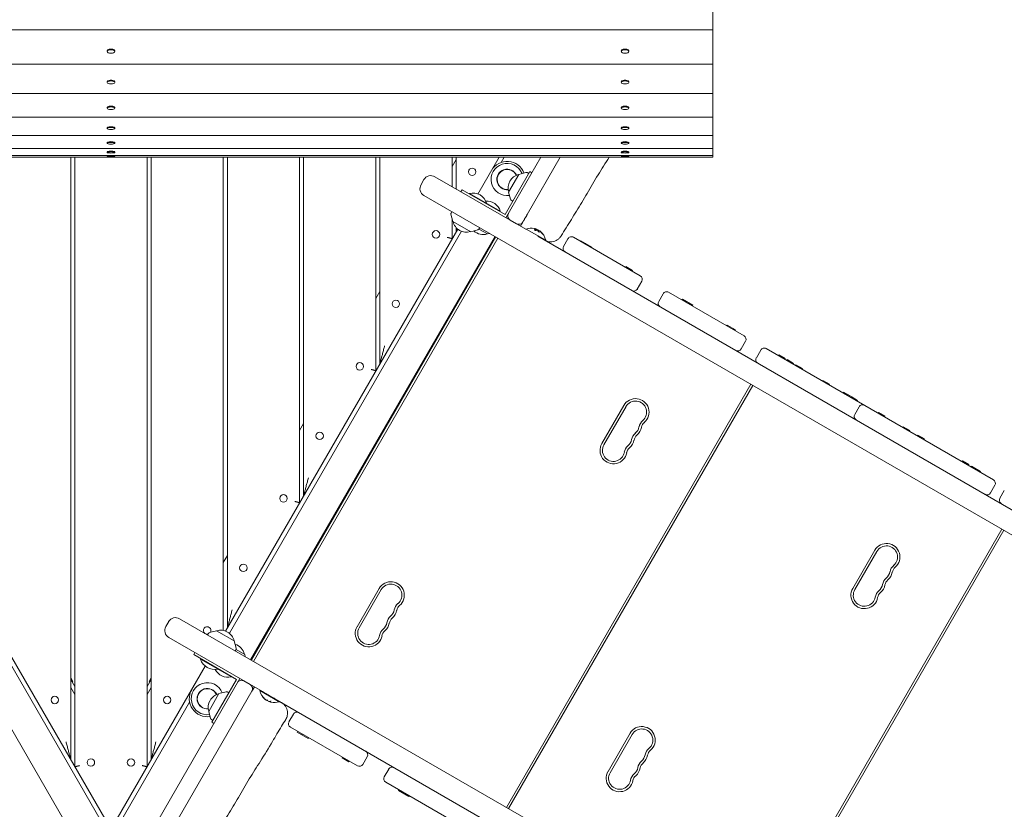
# Model space of a CAD drawing. Units: millimetres. Extents: x -4926 to 4892, y -7010 to 7993.
# Drawn here: x 780 to 2007, y -114 to 870 of the extents above; entities that cross this region are included whole.
import ezdxf

# ---------------------------------------------------------------- set-up
doc = ezdxf.new("R2010")
doc.units = ezdxf.units.MM
doc.header["$LTSCALE"] = 20
doc.linetypes.add('HIDDEN', pattern=[9.525, 6.35, -3.175])
doc.layers.add('2d', color=230, linetype='Continuous')
doc.layers.add('EN-Free_Space_Hatch', color=10, linetype='HIDDEN')

msp = doc.modelspace()

# ---------------------------------------------------------------- hatches: boundary and pattern name
at = {"layer": 'EN-Free_Space_Hatch'}
h = msp.add_hatch(dxfattribs=at)
h.set_pattern_fill('ANSI31', color=256, scale=100)
h.set_pattern_definition([(340.291, (-828.37, 4166.2), (107.075, 298.9), [])])
edge = h.paths.add_edge_path()
edge.add_line((-727.7, -2665.7), (-727.7, -5009.7))
edge.add_arc((-1727.7, -5009.7), 1000, -180, 0, ccw=False)
edge.add_line((-2727.7, -5009.7), (-2727.7, -2665.7))
edge.add_arc((-1727.7, -2665.7), 1000, 170.7288, 180, ccw=False)
edge.add_arc((-2830.5, -2018.2), 500, 180, 283.3979, ccw=False)
edge.add_arc((-2830.5, -2018.2), 500, 15.7638, 180, ccw=False)
edge.add_arc((-1727.7, -2665.7), 1000, 0, 128.4329, ccw=False)
edge = h.paths.add_edge_path()
edge.add_arc((75.8, 5992.6), 1000, 0, 180)
edge.add_line((-924.2, 5992.6), (-924.2, 4593.4))
edge.add_arc((75.8, 4593.4), 1000, 180, 205.2909)
edge.add_line((-828.4, 4166.2), (-202, 2840.5))
edge.add_arc((-1106.1, 2413.3), 1000, 0, 25.2909, ccw=False)
edge.add_line((-106.1, 2413.3), (-106.1, 2256.6))
edge.add_arc((893.9, 2256.6), 1000, 180, 360)
edge.add_line((1893.9, 2256.6), (1893.9, 2862))
edge.add_arc((893.9, 2862), 1000, 0, 25.2909)
edge.add_line((1798, 3289.2), (1171.6, 4614.9))
edge.add_arc((2075.8, 5042.1), 1000, 180, 205.2909, ccw=False)
edge.add_line((1075.8, 5042.1), (1075.8, 5992.6))

# ---------------------------------------------------------------- linework, layer by layer
at = {"layer": '2d', "lineweight": 0}
for p, q in [((1644.1, 698.8), (1644.1, 2482.4)), ((1644.1, 857.6), (144.1, 857.6)), ((889.5, 830.6), (889.5, 831.5)), ((889.7, 832.2), (889.7, 832.1)), ((898.6, 832.2), (898.6, 832.1)), ((898.8, 830.6), (898.8, 831.5)), ((1530, 830.6), (1530, 831.5)), ((1530.2, 832.2), (1530.2, 832.1)), ((1539.1, 832.2), (1539.1, 832.1)), ((1539.3, 830.6), (1539.3, 831.5)), ((1644.1, 814.8), (144.1, 814.8)), ((889.5, 792), (889.5, 792.9)), ((889.7, 793.4), (889.6, 793.3)), ((898.6, 793.4), (898.7, 793.3)), ((898.8, 792), (898.8, 792.9)), ((1530, 792), (1530, 792.9)), ((1530.2, 793.4), (1530.1, 793.3)), ((1539.1, 793.4), (1539.2, 793.3)), ((1539.3, 792), (1539.3, 792.9)), ((1644.1, 778.4), (144.1, 778.4)), ((889.5, 759.9), (889.5, 760.9)), ((889.6, 761.3), (889.6, 761.2)), ((898.7, 761.3), (898.7, 761.2)), ((898.8, 759.9), (898.8, 760.9)), ((1530, 759.9), (1530, 760.9)), ((1530.1, 761.3), (1530.1, 761.2)), ((1539.2, 761.3), (1539.2, 761.2)), ((1539.3, 759.9), (1539.3, 760.9)), ((1644.1, 748.8), (144.1, 748.8)), ((1644.1, 725.9), (144.1, 725.9)), ((889.5, 734.7), (889.5, 735.6)), ((889.6, 735.9), (889.6, 735.8)), ((898.7, 735.9), (898.7, 735.8)), ((898.8, 734.7), (898.8, 735.6)), ((1530, 734.7), (1530, 735.6)), ((1530.1, 735.9), (1530.1, 735.8)), ((1539.2, 735.9), (1539.2, 735.8)), ((1539.3, 734.7), (1539.3, 735.6)), ((889.6, 717.4), (889.5, 717.3)), ((889.5, 716.2), (889.5, 717.2)), ((898.7, 717.4), (898.8, 717.3)), ((898.8, 716.2), (898.8, 717.2)), ((1530.1, 717.4), (1530, 717.3)), ((1530, 716.2), (1530, 717.2)), ((1539.2, 717.4), (1539.3, 717.3)), ((1539.3, 716.2), (1539.3, 717.2)), ((1644.1, 709.9), (144.1, 709.9)), ((1644.1, 700.9), (144.1, 700.9)), ((889.6, 705.9), (889.5, 705.8)), ((889.5, 704.8), (889.5, 705.7)), ((889.5, 700.3), (889.5, 700.9)), ((898.7, 705.9), (898.8, 705.8)), ((898.8, 704.8), (898.8, 705.7)), ((898.8, 700.3), (898.8, 700.9)), ((1530.1, 705.9), (1530, 705.8)), ((1530, 704.8), (1530, 705.7)), ((1530, 700.3), (1530, 700.9)), ((1539.2, 705.9), (1539.3, 705.8)), ((1539.3, 704.8), (1539.3, 705.7)), ((1539.3, 700.3), (1539.3, 700.9)), ((1644.1, 698.8), (144.1, 698.8)), ((358.6, 698.8), (843.3, -140.7)), ((404.2, 698.8), (881.9, -128.5)), ((886.3, -125.2), (410.6, 698.8)), ((844.1, -52.1), (844.1, 698.8)), ((849.1, -60.8), (849.1, 698.8)), ((939.1, -60.8), (939.1, 698.8)), ((944.1, -52.1), (944.1, 698.8)), ((1034.1, 109.1), (1034.1, 698.8)), ((1039.1, 112.4), (1039.1, 698.8)), ((1129.1, 268.3), (1129.1, 698.8)), ((1134.1, 277), (1134.1, 698.8)), ((1224.1, 432.8), (1224.1, 698.8)), ((1229.1, 441.5), (1229.1, 698.8)), ((1319.1, 662.1), (1319.1, 698.8)), ((1319.1, 687.4), (1324.1, 696)), ((1324.1, 659.2), (1324.1, 698.8)), ((1351.3, 653), (1377.7, 698.8)), ((1380.3, 692.3), (1384, 698.8)), ((1386.1, 623.4), (1429.7, 698.8)), ((1412.7, 627.5), (1453.9, 698.8)), ((1385.1, 627.5), (1415.9, 680.9)), ((1389.5, 655.3), (1402.3, 677.5)), ((1402.3, 677.5), (1411.2, 679.9)), ((1412.7, 679.7), (1414.6, 678.7)), ((1418.5, 679.4), (1415.9, 680.9)), ((1284, 670.9), (1280.5, 664.8)), ((1411.2, 609), (1297.6, 674.5)), ((1284.1, 651.2), (2943.6, -307)), ((1330.2, 655.7), (1331.7, 658.3)), ((1331.7, 658.3), (1385.1, 627.5)), ((1340.8, 653.7), (1340.5, 653.2)), ((1379.1, 631.5), (1340.8, 653.7)), ((1389.5, 655.3), (1391.9, 646.4)), ((1362.1, 641.4), (1361.8, 640.9)), ((1392.8, 645.3), (1394.6, 644.1)), ((1320.1, 618.8), (1317.7, 627.7)), ((1317.9, 629.2), (1318.8, 631.1)), ((1379.1, 631.5), (1378.8, 631.1)), ((1319.1, 597.4), (1319.1, 622.4)), ((1342.3, 606), (1320.1, 618.8)), ((1399.2, 616), (1391.4, 620.5)), ((1036.8, 108.3), (1326.1, 609.4)), ((1041.6, 105.6), (1330.8, 606.6)), ((1324.1, 606), (1324.1, 611.2)), ((1342.3, 606), (1351.2, 608.4)), ((1352.3, 609.3), (1353.5, 611.1)), ((1363.2, 603.2), (1352.4, 609.4)), ((1363.2, 603.2), (1366, 603.9)), ((1411.3, 608.9), (1411.5, 609.4)), ((1435.8, 595.4), (1411.5, 609.4)), ((1068.1, 72.6), (1372.6, 600)), ((1069, 72.1), (1373.5, 599.5)), ((1071.6, 70.6), (1376.1, 598)), ((1426, 600.4), (2971.8, -292.1)), ((1435.5, 594.9), (1435.5, 595)), ((1457.9, 587.8), (1463.4, 597.3)), ((1553.6, 551), (1470.3, 599.1)), ((1479.7, 594.8), (1479.2, 593.9)), ((1479.7, 594.8), (1493.4, 586.9)), ((1485.3, 591.6), (1484.8, 590.7)), ((1493.4, 586.9), (1492.9, 586.1)), ((1358.7, 576), (1359.6, 575.5)), ((1535.5, 562.6), (1535, 561.7)), ((1535.5, 562.6), (1544, 557.7)), ((1543.6, 558), (1543.1, 557.1)), ((1543.7, 557.9), (1543.2, 557)), ((1544, 557.7), (1543.5, 556.8)), ((1555.4, 544.2), (1549.9, 534.6)), ((1224.1, 522.8), (1229.1, 531.5)), ((1582.1, 528.8), (1576.6, 519.2)), ((1682.9, 476.3), (1588.9, 530.6)), ((1606, 521.9), (1605.5, 521)), ((1606, 521.9), (1618.9, 514.5)), ((1614.1, 517.3), (1613.6, 516.4)), ((1618.6, 514.6), (1618.1, 513.8)), ((1618.9, 514.5), (1618.4, 513.6)), ((1661.7, 489.7), (1661.2, 488.8)), ((1661.7, 489.7), (1672.1, 483.7)), ((1669.8, 485.1), (1669.3, 484.2)), ((1671.8, 483.9), (1671.3, 483)), ((1672.1, 483.7), (1671.6, 482.8)), ((1679.3, 460), (1684.8, 469.5)), ((1682.9, 476.3), (1682.9, 476.3)), ((1703.7, 458.6), (1698.2, 449)), ((1993.6, 297), (1710.5, 460.4)), ((1726.1, 452.6), (1725.6, 451.7)), ((1726.1, 452.6), (1734.2, 447.9)), ((1734.2, 447.9), (1733.7, 447)), ((1736.5, 446.6), (1736, 445.7)), ((1736.5, 446.6), (1744.5, 441.9)), ((1744.5, 441.9), (1744, 441)), ((1747.5, 440.2), (1747, 439.4)), ((1747.5, 440.2), (1755.5, 435.6)), ((1755.5, 435.6), (1755, 434.7)), ((1781.2, 420.8), (1780.7, 419.9)), ((1781.2, 420.8), (1789.2, 416.1)), ((1386.8, -111.4), (1691.3, 416)), ((1389.4, -112.9), (1693.9, 414.5)), ((1789.2, 416.1), (1788.7, 415.2)), ((1806.9, 405.9), (1806.4, 405)), ((1806.9, 405.9), (1815, 401.3)), ((1815, 401.3), (1814.5, 400.4)), ((1816.3, 400.5), (1815.8, 399.6)), ((1816.3, 400.5), (1824.4, 395.8)), ((1824.4, 395.8), (1823.9, 394.9)), ((1533.2, 389.6), (1505.7, 342)), ((1535.8, 388.1), (1508.3, 340.5)), ((1826.3, 387.8), (1820.8, 378.3)), ((1850.2, 380.9), (1849.7, 380.1)), ((1850.2, 380.9), (1858.2, 376.3)), ((1858.2, 376.3), (1857.7, 375.4)), ((1129.1, 358.3), (1134.1, 367)), ((1881.3, 363), (1880.8, 362.1)), ((1881.3, 363), (1889.3, 358.3)), ((1889.3, 358.3), (1888.8, 357.5)), ((1899.4, 352.5), (1898.9, 351.6)), ((1899.4, 352.5), (1907.5, 347.8)), ((1907.5, 347.8), (1907, 347)), ((1954.9, 320.5), (1954.4, 319.6)), ((1954.9, 320.5), (1962.9, 315.8)), ((1962.9, 315.8), (1962.4, 315)), ((1966.4, 313.8), (1965.9, 313)), ((1966.4, 313.8), (1977.5, 307.4)), ((1969.4, 312.1), (1968.9, 311.2)), ((1977.5, 307.4), (1977, 306.6)), ((1989.9, 280.6), (1995.4, 290.1)), ((2007.1, 283.4), (2001.6, 273.9)), ((1699.5, -291.9), (2004, 235.5)), ((1702.1, -293.4), (2006.6, 234)), ((1845.8, 209.1), (1818.3, 161.5)), ((1034.1, 193.7), (1039.1, 202.4)), ((1848.4, 207.6), (1820.9, 160)), ((1228.3, 161.5), (1200.8, 113.8)), ((1230.9, 160), (1203.4, 112.3)), ((2639.1, -834.4), (979.6, 123.8)), ((966, 120.1), (962.5, 114)), ((966.1, 100.4), (1083, 32.9)), ((1015.5, 105.5), (1014.3, 103.7)), ((1025.6, 108.8), (1016.7, 106.4)), ((1025.6, 108.8), (1047.8, 96)), ((1047.8, 96), (1050.1, 87.1)), ((1082.2, 94.9), (1081.3, 95.4)), ((998.7, 81.6), (997.2, 79)), ((1050.6, 48.2), (997.2, 79)), ((1005.8, 73.4), (1006, 73.9)), ((1050, 85.6), (1049, 83.7)), ((1049.9, 85.5), (1060.7, 79.2)), ((1060.7, 79.2), (1061.5, 76.5)), ((902, -125.2), (1011.6, 64.7)), ((1005.8, 73.4), (1044.1, 51.3)), ((1027.1, 61.1), (1027.3, 61.6)), ((844.1, 49.9), (846.7, 45.5)), ((941.6, 45.5), (944.1, 49.9)), ((946.1, -138.7), (1054.6, 49.3)), ((1044.1, 51.3), (1044.3, 51.7)), ((844.1, 47.9), (849.1, 39.2)), ((844.1, 37.9), (849.1, 29.2)), ((846.7, 45.5), (845.8, 45)), ((944.1, 47.9), (939.1, 39.2)), ((939.1, 29.2), (944.1, 37.9)), ((941.6, 45.5), (942.5, 45)), ((1019.7, -5.2), (1050.6, 48.2)), ((1059.8, 46.2), (1067.6, 41.7)), ((973.4, -133.4), (1069.8, 33.5)), ((1015.9, 8.2), (1028.7, 30.4)), ((1028.7, 30.4), (1037.6, 32.7)), ((1039.1, 32.6), (1041, 31.6)), ((1079.8, 34.8), (1079.5, 34.3)), ((1079.5, 34.3), (1103.8, 20.3)), ((906.4, -128.5), (992.1, 19.9)), ((2640.3, -866.2), (1098.2, 24.1)), ((1104, 20.8), (1103.8, 20.3)), ((1015.9, 8.2), (1018.3, -0.7)), ((1115.9, -4.6), (1121.4, 4.9)), ((1019.2, -1.9), (1021, -3)), ((1022.3, -6.7), (1019.7, -5.2)), ((1117.8, -11.4), (1201.1, -59.6)), ((1126.2, -17.5), (1126.7, -16.6)), ((1139.9, -25.4), (1126.2, -17.5)), ((1131.8, -20.7), (1132.3, -19.8)), ((1139.9, -25.4), (1140.4, -24.5)), ((1540.9, -19), (1513.4, -66.7)), ((1543.5, -20.5), (1516, -68.2)), ((1182, -49.7), (1182.5, -48.8)), ((1213.4, -48.2), (1207.9, -57.7)), ((1190.5, -54.6), (1182, -49.7)), ((1190.1, -54.3), (1190.6, -53.5)), ((1190.2, -54.4), (1190.7, -53.5)), ((1190.5, -54.6), (1191, -53.7)), ((1240.1, -63.6), (1234.6, -73.1)), ((1236.4, -79.9), (1330.4, -134.2)), ((1252.5, -90.4), (1253, -89.5)), ((1265.4, -97.8), (1252.5, -90.4)), ((1260.6, -95), (1261.1, -94.2)), ((1265.1, -97.6), (1265.6, -96.8)), ((1265.4, -97.8), (1265.9, -97))]:
    msp.add_line(p, q, dxfattribs=at)
for centre in [(1344.1, 680.7), (1299.1, 602.7), (1249.1, 516.1), (1204.1, 438.2), (1154.1, 351.6), (1109.1, 273.7), (1059.1, 187.1), (824.1, 22.5), (964.1, 22.5), (869.1, -55.4), (919.1, -55.4)]:
    msp.add_circle(centre, 4.65, dxfattribs=at)
for centre, radius, start, end in [((1387.7, 671.1), 20, 21.9293, 278.5406), ((1387.7, 671.1), 22.5, 21.1579, 150), ((1292.6, 665.9), 10, 60, 150), ((1387.7, 671.1), 12.8, 24.256, 276.3721), ((1387.7, 671.1), 12.5, 24.2783, 276.3497), ((1405.9, 660.6), 17, 102.6679, 197.3321), ((1411.8, 677.9), 2, 63, 104.988), ((1289.1, 659.8), 10, 150, 240), ((1344.9, 636.2), 18, 16.7985, 103.2015), ((1361.9, 626.3), 18, 16.7985, 93.0071), ((1393.9, 646.9), 2, 195.012, 237), ((1319.6, 628.3), 2, 153, 194.988), ((1394.4, 625.7), 6, 150, 240), ((1336.9, 622.4), 17, 192.6679, 287.3321), ((1402.2, 621.2), 6, 240, 330), ((1357.9, 619.5), 17, 226.9021, 287.3321), ((1350.6, 610.4), 2, 285.012, 327), ((1417.7, 592.1), 18.3, 77.7215, 109.8095), ((1417.6, 591.9), 18.3, 53.0489, 66.4659), ((1417.7, 592.1), 18.3, 10.1905, 52.3166), ((1467.8, 594.8), 5, 60, 150), ((1357.4, 576.7), 2.55, 330, 22.5663), ((1462.3, 585.3), 5, 150, 240), ((1551.1, 546.7), 5, 330, 60), ((1545.6, 537.1), 5, 240, 330), ((1586.4, 526.3), 5, 60, 150), ((1580.9, 516.7), 5, 150, 240), ((1680.4, 472), 5, 330, 60), ((1674.9, 462.5), 5, 240, 330), ((1708, 456.1), 5, 60, 150), ((1702.5, 446.5), 5, 150, 240), ((1547.7, 381.2), 16.8, 310.5288, 150), ((1547.7, 381.2), 13.8, 310.5288, 150), ((1830.6, 385.3), 5, 60, 150), ((1565.6, 360.3), 13.7, 130.5288, 169.4712), ((1565.6, 360.3), 10.7, 130.5288, 169.4712), ((1825.1, 375.8), 5, 150, 240), ((1538.5, 365.3), 13.7, 310.5288, 349.4712), ((1538.5, 365.3), 16.7, 310.5288, 349.4712), ((1529.3, 349.5), 13.7, 310.5288, 349.4712), ((1529.3, 349.5), 16.7, 310.5288, 349.4712), ((1556.4, 344.4), 13.8, 130.5288, 169.4712), ((1556.4, 344.4), 10.7, 130.5288, 169.4712), ((1520.2, 333.6), 16.8, 150, 349.4712), ((1520.2, 333.6), 13.8, 150, 349.4712), ((1547.2, 328.6), 13.8, 130.5288, 169.4712), ((1547.2, 328.6), 10.8, 130.5288, 169.4712), ((1991.1, 292.6), 5, 330, 60), ((1985.6, 283.1), 5, 240, 330), ((2006, 271.4), 5, 150, 240), ((1860.3, 200.7), 16.8, 310.5288, 150), ((1860.3, 200.7), 13.8, 310.5288, 150), ((1878.2, 179.8), 13.7, 130.5288, 169.4712), ((1878.2, 179.8), 10.7, 130.5288, 169.4712), ((1869, 163.9), 13.8, 130.5288, 169.4712), ((1869, 163.9), 10.7, 130.5288, 169.4712), ((1851.1, 184.8), 13.7, 310.5288, 349.4712), ((1851.1, 184.8), 16.7, 310.5288, 349.4712), ((1242.8, 153.1), 16.8, 310.5288, 150), ((1242.8, 153.1), 13.8, 310.5288, 150), ((1832.8, 153.1), 16.8, 150, 349.4712), ((1832.8, 153.1), 13.8, 150, 349.4712), ((1842, 169), 13.7, 310.5288, 349.4712), ((1842, 169), 16.7, 310.5288, 349.4712), ((1859.9, 148.1), 13.8, 130.5288, 169.4712), ((1859.9, 148.1), 10.8, 130.5288, 169.4712), ((1260.6, 132.2), 13.7, 130.5288, 169.4712), ((1260.6, 132.2), 10.7, 130.5288, 169.4712), ((974.6, 115.1), 10, 60, 150), ((1251.5, 116.3), 13.8, 130.5288, 169.4712), ((1251.5, 116.3), 10.7, 130.5288, 169.4712), ((1233.6, 137.2), 13.7, 310.5288, 349.4712), ((1233.6, 137.2), 16.7, 310.5288, 349.4712), ((971.1, 109), 10, 150, 240), ((1014.1, 109.1), 4.65, 329.731, 230.3572), ((1215.3, 105.5), 16.8, 150, 349.4712), ((1215.3, 105.5), 13.8, 150, 349.4712), ((1242.3, 100.4), 13.8, 130.5288, 169.4712), ((1224.4, 121.3), 13.7, 310.5288, 349.4712), ((1224.4, 121.3), 16.7, 310.5288, 349.4712), ((1014.1, 109.1), 4.65, 249.6428, 278.9967), ((1017.2, 104.4), 2, 105.012, 147), ((1030.9, 92.4), 17, 12.6679, 107.3321), ((1242.3, 100.4), 10.8, 130.5288, 169.4712), ((1043.9, 75.6), 17, 12.6679, 73.0979), ((1048.2, 86.5), 2, 333, 14.988), ((1080, 96.2), 2.55, 277.4337, 330), ((1023, 78.6), 18, 196.7985, 283.2015), ((1040, 68.8), 18, 206.9929, 283.2015), ((1014.2, 24.1), 20, 21.4594, 278.0707), ((1014.2, 24.1), 12.8, 23.6279, 275.744), ((1056.8, 41), 6, 60, 150), ((1064.6, 36.5), 6, 330, 60), ((1014.2, 24.1), 22.5, 150, 278.8421), ((1014.2, 24.1), 12.5, 23.6503, 275.7217), ((1032.3, 13.5), 17, 102.6679, 197.3321), ((1038.1, 30.8), 2, 63, 104.988), ((1097.6, 37.6), 18.3, 190.1905, 232.3166), ((1097.7, 37.7), 18.3, 233.0489, 246.4659), ((1097.6, 37.6), 18.3, 257.7215, 289.8095), ((1125.8, 2.4), 5, 60, 150), ((1020.3, -0.2), 2, 195.012, 237), ((1120.3, -7.1), 5, 150, 240), ((1555.4, -27.4), 16.8, 310.5288, 150), ((1555.4, -27.4), 13.8, 310.5288, 150), ((1209.1, -45.7), 5, 330, 60), ((1546.2, -43.3), 13.7, 310.5288, 349.4712), ((1546.2, -43.3), 16.7, 310.5288, 349.4712), ((1573.3, -48.3), 13.7, 130.5288, 169.4712), ((1573.3, -48.3), 10.7, 130.5288, 169.4712), ((1203.6, -55.2), 5, 240, 330), ((1244.4, -66.1), 5, 60, 150), ((1564.1, -64.2), 13.8, 130.5288, 169.4712), ((1564.1, -64.2), 10.7, 130.5288, 169.4712), ((1238.9, -75.6), 5, 150, 240), ((1527.9, -75), 16.8, 150, 349.4712), ((1527.9, -75), 13.8, 150, 349.4712), ((1554.9, -80.1), 13.8, 130.5288, 169.4712), ((1554.9, -80.1), 10.8, 130.5288, 169.4712), ((1537.1, -59.2), 13.7, 310.5288, 349.4712), ((1537.1, -59.2), 16.7, 310.5288, 349.4712)]:
    msp.add_arc(centre, radius, start, end, dxfattribs=at)
at = {"layer": '2d', "lineweight": 0, "extrusion": (0, 0, -1)}
for centre, major_axis, ratio, start_param, end_param in [((894.1, 831.5), (-4.65, 0), 0.460628, 0, 3.141593), ((894.1, 830.6), (4.65, 0), 0.460628, -4.712389, 1.570796), ((1534.6, 831.5), (-4.65, 0), 0.460628, 0, 3.141593), ((1534.6, 830.6), (4.65, 0), 0.460628, -4.712389, 1.570796), ((894.1, 792.9), (-4.65, 0), 0.403188, 0, 3.141593), ((894.1, 792), (4.65, 0), 0.403188, -4.712389, 1.570796), ((1534.6, 792.9), (-4.65, 0), 0.403188, 0, 3.141593), ((1534.6, 792), (4.65, 0), 0.403188, -4.712389, 1.570796), ((894.1, 760.9), (-4.65, 0), 0.344113, 0, 3.141593), ((894.1, 759.9), (4.65, 0), 0.344113, -4.712389, 1.570796), ((1534.6, 760.9), (-4.65, 0), 0.344113, 0, 3.141593), ((1534.6, 759.9), (4.65, 0), 0.344113, -4.712389, 1.570796), ((894.1, 735.6), (-4.65, 0), 0.283641, 0, 3.141593), ((1534.6, 735.6), (-4.65, 0), 0.283641, 0, 3.141593), ((894.1, 734.7), (4.65, 0), 0.283641, -4.712389, 1.570796), ((1534.6, 734.7), (4.65, 0), 0.283641, -4.712389, 1.570796), ((894.1, 717.2), (-4.65, 0), 0.222019, 0, 3.141593), ((894.1, 716.2), (4.65, 0), 0.222019, -4.712389, 1.570796), ((1534.6, 717.2), (-4.65, 0), 0.222019, 0, 3.141593), ((1534.6, 716.2), (4.65, 0), 0.222019, -4.712389, 1.570796), ((894.1, 705.7), (-4.65, 0), 0.159496, 0, 3.141593), ((894.1, 704.8), (4.65, 0), 0.159496, -4.712389, 1.570796), ((894.1, 700.3), (4.65, 0), 0.096326, -4.712389, 1.570796), ((1534.6, 705.7), (-4.65, 0), 0.159496, 0, 3.141593), ((1534.6, 704.8), (4.65, 0), 0.159496, -4.712389, 1.570796), ((1534.6, 700.3), (4.65, 0), 0.096326, -4.712389, 1.570796), ((1417.6, 592.2), (9.2, 15.9), 0.987688, -0.305725, -0.202338), ((1417.3, 592.4), (9.1, 15.8), 0.928039, 0.201333, 0.370784), ((1098, 37.3), (-9.1, -15.8), 0.928039, 0.201333, 0.370784), ((1097.7, 37.5), (-9.2, -15.9), 0.987688, -0.305725, -0.202338)]:
    msp.add_ellipse(centre, major_axis=major_axis, ratio=ratio, start_param=start_param, end_param=end_param, dxfattribs=at)
at = {"layer": '2d', "lineweight": 0}
for points, knots in [([(1514.8, 698.8), (1510.2, 691.5), (1505.5, 684.2), (1496.3, 669.2), (1491.8, 661.5), (1483.1, 646.3), (1478.7, 638.9), (1469.9, 624.7), (1465.5, 617.9), (1459.1, 607.6), (1457, 604.2), (1454.9, 600.8)], [60.883638, 60.883638, 60.883638, 60.883638, 86.786452, 86.786452, 113.668319, 113.668319, 139.380379, 139.380379, 163.802057, 163.802057, 175.755715, 175.755715, 175.755715, 175.755715]), ([(1404.3, 612.9), (1404.3, 612.9), (1404.4, 613), (1404.5, 613.3), (1404.6, 613.4), (1404.7, 613.6), (1404.8, 613.8), (1405.1, 614.3), (1405.4, 614.7), (1405.8, 615.5), (1406, 615.7), (1406.3, 616.3), (1406.5, 616.6), (1407, 617.5), (1407.4, 618.2), (1408, 619.3), (1408.2, 619.7), (1408.7, 620.5), (1408.9, 620.9), (1409.4, 621.7), (1409.6, 622.1), (1410.1, 622.9), (1410.4, 623.4), (1411.1, 624.7), (1411.6, 625.5), (1412.1, 626.4)], [0, 0, 0, 0, 0.00299965, 0.00299965, 0.00449948, 0.00449948, 0.0059993, 0.0059993, 0.00899895, 0.00899895, 0.01049878, 0.01049878, 0.01199861, 0.01199861, 0.01499826, 0.01499826, 0.01649808, 0.01649808, 0.01799791, 0.01799791, 0.01949774, 0.01949774, 0.02099756, 0.02099756, 0.02399721, 0.02399721, 0.02399721, 0.02399721]), ([(1422.2, 608.7), (1422.1, 608.6), (1422.1, 608.6), (1422, 608.6), (1422, 608.5), (1421.9, 608.5), (1422, 608.4), (1422, 608.3), (1422, 608.3), (1422, 608.2), (1422.1, 608.1), (1422.2, 608.1), (1422.3, 608), (1422.3, 608), (1422.4, 607.9), (1422.5, 607.9), (1422.6, 607.8), (1422.7, 607.8), (1422.8, 607.7), (1422.9, 607.7), (1423.1, 607.7), (1423.2, 607.7), (1423.3, 607.6), (1423.4, 607.6), (1423.5, 607.6), (1423.6, 607.6), (1423.7, 607.6), (1423.8, 607.6), (1423.8, 607.6), (1423.9, 607.6), (1423.9, 607.7)], [0, 0, 0, 0, 0.123267, 0.123267, 0.123267, 0.246944, 0.246944, 0.246944, 0.364412, 0.364412, 0.364412, 0.469764, 0.469764, 0.469764, 0.565076, 0.565076, 0.565076, 0.656937, 0.656937, 0.656937, 0.751946, 0.751946, 0.751946, 0.854928, 0.854928, 0.854928, 0.968152, 0.968152, 0.968152, 1, 1, 1, 1]), ([(1424.8, 608.7), (1424.7, 608.7), (1424.7, 608.7), (1424.7, 608.7), (1424.6, 608.7), (1424.6, 608.7), (1424.6, 608.7), (1424.5, 608.7), (1424.5, 608.7), (1424.5, 608.7), (1424.5, 608.7), (1424.5, 608.7), (1424.4, 608.7), (1424.4, 608.7), (1424.3, 608.7), (1424.2, 608.7), (1424.2, 608.7), (1424.2, 608.7), (1424.2, 608.7), (1424.1, 608.7), (1424.1, 608.7), (1424, 608.7), (1424, 608.7), (1423.9, 608.7), (1423.9, 608.7), (1423.9, 608.7), (1423.8, 608.7), (1423.8, 608.7), (1423.8, 608.7), (1423.7, 608.7), (1423.6, 608.7), (1423.5, 608.7), (1423.5, 608.7), (1423.5, 608.7), (1423.5, 608.7), (1423.4, 608.7), (1423.4, 608.7), (1423.3, 608.7), (1423.2, 608.7), (1423.2, 608.7), (1423.2, 608.7), (1423.2, 608.7), (1423.1, 608.7), (1423, 608.7), (1422.9, 608.7), (1422.9, 608.7), (1422.8, 608.7), (1422.8, 608.7), (1422.8, 608.6), (1422.8, 608.6), (1422.7, 608.6), (1422.6, 608.6), (1422.5, 608.6), (1422.5, 608.6), (1422.5, 608.6), (1422.4, 608.6), (1422.2, 608.5), (1422.1, 608.5)], [0, 0, 0, 0, 0.03125, 0.046875, 0.046875, 0.0625, 0.0625, 0.09375, 0.109375, 0.117187, 0.117187, 0.125, 0.125, 0.1875, 0.1875, 0.21875, 0.234375, 0.242187, 0.242187, 0.25, 0.25, 0.3125, 0.3125, 0.34375, 0.359375, 0.367187, 0.367187, 0.375, 0.375, 0.4375, 0.46875, 0.484375, 0.492187, 0.492187, 0.5, 0.5, 0.5625, 0.59375, 0.609375, 0.617187, 0.617187, 0.625, 0.625, 0.6875, 0.71875, 0.734375, 0.742187, 0.742187, 0.75, 0.75, 0.8125, 0.84375, 0.859375, 0.859375, 0.875, 0.875, 1, 1, 1, 1]), ([(1424.8, 609), (1424.8, 609), (1424.9, 608.9), (1424.9, 608.9), (1425, 608.9), (1425, 608.9), (1425, 608.9), (1425, 608.8), (1425, 608.8), (1425, 608.8), (1424.9, 608.8), (1424.9, 608.8), (1424.9, 608.8)], [0, 0, 0, 0, 0.26951, 0.26951, 0.26951, 0.539189, 0.539189, 0.539189, 0.809594, 0.809594, 0.809594, 1, 1, 1, 1]), ([(1424.9, 608.7), (1424.9, 608.7), (1424.9, 608.7), (1424.9, 608.7), (1424.8, 608.7), (1424.8, 608.7), (1424.8, 608.7), (1424.8, 608.7)], [0.6050512, 0.6050512, 0.6050512, 0.6050512, 0.75, 0.75, 0.875, 0.875, 1, 1, 1, 1]), ([(1425.2, 608.6), (1425.2, 608.6), (1425.2, 608.6), (1425.2, 608.6), (1425.1, 608.7), (1425, 608.7), (1425, 608.8)], [0.4743292, 0.4743292, 0.4743292, 0.4743292, 0.5190116, 0.5190116, 0.5190116, 0.7114501, 0.7114501, 0.7114501, 0.7114501]), ([(1426.8, 607.3), (1426.5, 607.5), (1426.2, 607.5), (1426, 607.2), (1426, 607), (1426.4, 606.5), (1426.7, 606.2), (1427.4, 605.7), (1427.8, 605.4), (1428.2, 605.3)], [0.5, 0.5, 0.5, 0.5, 0.625, 0.625, 0.75, 0.75, 0.875, 0.875, 1, 1, 1, 1]), ([(1426.7, 607.2), (1426.6, 607.2), (1426.5, 607.2), (1426.4, 607.2), (1426.3, 607.3), (1426.2, 607.3), (1426.2, 607.2), (1426.1, 607.2), (1426.1, 607.2), (1426, 607.2), (1426, 607.2), (1426, 607.2)], [0.5, 0.5, 0.5, 0.5, 0.53125, 0.53125, 0.5625, 0.5625, 0.59375, 0.59375, 0.609375, 0.609375, 0.6115192, 0.6115192, 0.6115192, 0.6115192]), ([(1426.1, 607.9), (1426.1, 607.9), (1426.1, 607.9), (1426.2, 607.9), (1426.2, 607.9), (1426.2, 607.9), (1426.2, 607.9)], [0, 0, 0, 0, 0.541586, 0.541586, 0.541586, 1, 1, 1, 1]), ([(1428.7, 606.6), (1428.7, 606.5), (1428.8, 606.5), (1428.8, 606.5), (1428.8, 606.4), (1428.9, 606.4), (1428.9, 606.4), (1428.9, 606.4), (1429, 606.4), (1429, 606.4)], [0, 0, 0, 0, 0.444984, 0.444984, 0.444984, 0.890124, 0.890124, 0.890124, 1, 1, 1, 1]), ([(1429.4, 606), (1429.3, 606), (1429.3, 606.1), (1429.2, 606.2), (1429.1, 606.2), (1429.1, 606.2), (1429.1, 606.2), (1429.1, 606.2)], [0, 0, 0, 0, 0.2166442, 0.2166442, 0.4332885, 0.4332885, 0.4445146, 0.4445146, 0.4445146, 0.4445146]), ([(1431.7, 603.5), (1431.6, 603.6), (1431.6, 603.7), (1431.4, 603.9), (1431.3, 604), (1431.3, 604.1), (1431.2, 604.1), (1431.2, 604.2), (1431.2, 604.2), (1431.1, 604.2), (1431.1, 604.3), (1431, 604.4), (1431, 604.5), (1430.9, 604.5), (1430.9, 604.5), (1430.9, 604.6), (1430.8, 604.6), (1430.7, 604.7), (1430.7, 604.8), (1430.6, 604.8), (1430.6, 604.8), (1430.6, 604.9), (1430.5, 605), (1430.4, 605), (1430.4, 605.1), (1430.3, 605.1), (1430.3, 605.1), (1430.3, 605.2), (1430.2, 605.3), (1430.1, 605.3), (1430.1, 605.4), (1430, 605.4), (1430, 605.4), (1430, 605.5), (1429.9, 605.6), (1429.8, 605.6), (1429.7, 605.7), (1429.7, 605.7), (1429.7, 605.7), (1429.7, 605.7), (1429.6, 605.8), (1429.5, 605.9), (1429.4, 606)], [0, 0, 0, 0, 0.125, 0.125, 0.1875, 0.21875, 0.234375, 0.234375, 0.25, 0.25, 0.3125, 0.34375, 0.359375, 0.359375, 0.375, 0.375, 0.4375, 0.46875, 0.484375, 0.484375, 0.5, 0.5, 0.5625, 0.59375, 0.609375, 0.609375, 0.625, 0.625, 0.6875, 0.71875, 0.734375, 0.734375, 0.75, 0.75, 0.8125, 0.84375, 0.859375, 0.867187, 0.867187, 0.875, 0.875, 1, 1, 1, 1]), ([(1431.1, 604.1), (1431.2, 604), (1431.3, 603.9), (1431.3, 603.7), (1431.4, 603.6), (1431.5, 603.5), (1431.6, 603.4), (1431.7, 603.3), (1431.8, 603.3), (1431.9, 603.2), (1431.9, 603.1), (1432, 603.1), (1432.1, 603), (1432.1, 603), (1432.2, 603), (1432.2, 603), (1432.2, 603), (1432.2, 603), (1432.2, 603), (1432.2, 603), (1432.2, 603.1), (1432.2, 603.1), (1432.2, 603.2), (1432.1, 603.2), (1432.1, 603.3), (1432, 603.4), (1432, 603.5), (1431.9, 603.6), (1431.9, 603.6), (1431.9, 603.7), (1431.8, 603.7)], [0, 0, 0, 0, 0.117688, 0.117688, 0.117688, 0.23572, 0.23572, 0.23572, 0.348983, 0.348983, 0.348983, 0.453941, 0.453941, 0.453941, 0.55245, 0.55245, 0.55245, 0.649106, 0.649106, 0.649106, 0.748614, 0.748614, 0.748614, 0.85433, 0.85433, 0.85433, 0.967387, 0.967387, 0.967387, 1, 1, 1, 1]), ([(1432.1, 603), (1432, 603.1), (1432, 603.1), (1431.9, 603.3), (1431.8, 603.4), (1431.7, 603.5)], [0.8010115, 0.8010115, 0.8010115, 0.8010115, 0.875, 0.875, 1, 1, 1, 1]), ([(1454.9, 600.8), (1454.4, 599.8), (1453.6, 598.8), (1452, 597.2), (1451.1, 596.4), (1449.1, 595.2), (1448.1, 594.7), (1445.9, 593.9), (1444.7, 593.7), (1442.4, 593.4), (1441.2, 593.4), (1438.9, 593.8), (1437.7, 594.1), (1436.1, 594.7), (1435.6, 594.9), (1434.9, 595.3), (1434.8, 595.3), (1434.7, 595.4), (1434.6, 595.4), (1434.6, 595.5), (1434.6, 595.5), (1434.6, 595.5), (1434.6, 595.5), (1434.6, 595.5), (1434.6, 595.5), (1434.6, 595.5), (1434.6, 595.5), (1434.6, 595.5), (1434.6, 595.5), (1434.6, 595.5), (1434.6, 595.5), (1434.6, 595.5), (1434.6, 595.5), (1434.6, 595.5)], [0, 0, 0, 0, 3.480888, 3.480888, 6.982019, 6.982019, 10.482967, 10.482967, 13.983916, 13.983916, 17.484864, 17.484864, 20.985813, 20.985813, 22.727619, 22.727619, 23.163876, 23.163876, 23.245667, 23.245667, 23.276338, 23.276338, 23.287145, 23.287145, 23.292549, 23.292549, 23.2939, 23.2939, 23.294575, 23.294575, 23.294744, 23.294744, 23.294793, 23.294793, 23.294793, 23.294793]), ([(1069.8, 33.5), (1069.9, 33.7), (1070, 33.9), (1070.3, 34.4), (1070.5, 34.7), (1071, 35.6), (1071.3, 36.1), (1071.7, 36.8), (1071.8, 37), (1072.1, 37.4), (1072.3, 37.8), (1072.4, 38.1), (1072.6, 38.3), (1072.6, 38.4), (1072.8, 38.7), (1072.8, 38.8), (1072.8, 38.8)], [0.00933296, 0.00933296, 0.00933296, 0.00933296, 0.01022195, 0.01022195, 0.01168223, 0.01168223, 0.01460278, 0.01460278, 0.01606306, 0.01606306, 0.01752334, 0.01898362, 0.01898362, 0.0204439, 0.0204439, 0.02336446, 0.02336446, 0.02336446, 0.02336446]), ([(1083, 32.9), (1083.8, 32.4), (1084.6, 31.9), (1086.5, 30.9), (1087.5, 30.3), (1089.4, 29.2), (1090.4, 28.6), (1092.2, 27.6), (1093.1, 27), (1094.4, 26.3), (1094.8, 26), (1095.7, 25.6), (1096.1, 25.3), (1097.1, 24.8), (1097.7, 24.4), (1098.2, 24.1)], [0.01184528, 0.01184528, 0.01184528, 0.01184528, 0.01480389, 0.01480389, 0.01850487, 0.01850487, 0.02220584, 0.02220584, 0.02590682, 0.02590682, 0.0277573, 0.0277573, 0.02960779, 0.02960779, 0.0323495, 0.0323495, 0.0323495, 0.0323495]), ([(1084.2, 25.6), (1084.1, 25.7), (1084, 25.8), (1083.9, 25.9), (1083.8, 26), (1083.7, 26.2), (1083.7, 26.3), (1083.6, 26.3), (1083.5, 26.4), (1083.4, 26.5), (1083.3, 26.6), (1083.3, 26.6), (1083.2, 26.7), (1083.2, 26.7), (1083.1, 26.7), (1083.1, 26.7), (1083.1, 26.7), (1083.1, 26.7), (1083, 26.7), (1083, 26.7), (1083.1, 26.6), (1083.1, 26.6), (1083.1, 26.5), (1083.1, 26.4), (1083.2, 26.4), (1083.2, 26.3), (1083.3, 26.2), (1083.4, 26.1), (1083.4, 26.1), (1083.4, 26), (1083.4, 26)], [0, 0, 0, 0, 0.117688, 0.117688, 0.117688, 0.23572, 0.23572, 0.23572, 0.348983, 0.348983, 0.348983, 0.453941, 0.453941, 0.453941, 0.55245, 0.55245, 0.55245, 0.649106, 0.649106, 0.649106, 0.748614, 0.748614, 0.748614, 0.85433, 0.85433, 0.85433, 0.967387, 0.967387, 0.967387, 1, 1, 1, 1]), ([(1083.2, 26.6), (1083.2, 26.6), (1083.3, 26.6), (1083.4, 26.4), (1083.5, 26.3), (1083.5, 26.2)], [0.8010115, 0.8010115, 0.8010115, 0.8010115, 0.875, 0.875, 1, 1, 1, 1]), ([(1088.6, 22.5), (1088.7, 22.5), (1088.7, 22.5), (1088.9, 22.4), (1089, 22.4), (1089.1, 22.4), (1089.1, 22.4), (1089.2, 22.5), (1089.2, 22.5), (1089.2, 22.5), (1089.2, 22.5), (1089.2, 22.5)], [0.5, 0.5, 0.5, 0.5, 0.53125, 0.53125, 0.5625, 0.5625, 0.59375, 0.59375, 0.609375, 0.609375, 0.6115192, 0.6115192, 0.6115192, 0.6115192]), ([(1090.4, 21), (1090.4, 21), (1090.4, 21), (1090.4, 21), (1090.4, 21), (1090.5, 21), (1090.5, 21), (1090.5, 21)], [0.6050512, 0.6050512, 0.6050512, 0.6050512, 0.75, 0.75, 0.875, 0.875, 1, 1, 1, 1]), ([(1106.7, 19.2), (1106.7, 19.2), (1106.7, 19.2), (1106.7, 19.2), (1106.7, 19.2), (1106.7, 19.2), (1106.7, 19.2), (1106.7, 19.2), (1106.7, 19.2), (1106.7, 19.2), (1106.7, 19.2), (1106.7, 19.2), (1106.7, 19.2), (1106.7, 19.2), (1106.7, 19.2), (1106.7, 19.2), (1106.7, 19.2), (1106.8, 19.2), (1106.8, 19.1), (1107, 19), (1107.1, 19), (1107.4, 18.8), (1107.7, 18.6), (1108.9, 17.7), (1109.7, 16.9), (1111.3, 15.2), (1111.9, 14.2), (1113, 12.1), (1113.4, 11), (1114, 8.8), (1114.1, 7.6), (1114.2, 5.3), (1114, 4.1), (1113.4, 1.3), (1112.8, -0.3), (1111.9, -1.7)], [0, 0, 0, 0, 0.000021, 0.000021, 0.000096, 0.000096, 0.000389, 0.000389, 0.000877, 0.000877, 0.00283, 0.00283, 0.006737, 0.006737, 0.022362, 0.022362, 0.045288, 0.045288, 0.28984, 0.28984, 0.615918, 0.615918, 1.485761, 1.485761, 4.98671, 4.98671, 8.487659, 8.487659, 11.988606, 11.988606, 15.489715, 15.489715, 18.97306, 18.97306, 24.043161, 24.043161, 24.043161, 24.043161]), ([(1111.9, -1.7), (1110.1, -4.6), (1108.4, -7.4), (1102.8, -16.5), (1099.1, -22.9), (1090.5, -37.5), (1085.5, -45.7), (1075.7, -61.1), (1071, -68.3), (1061.8, -83.3), (1057.3, -91.1), (1048.6, -106.3), (1044.2, -113.7), (1035.4, -127.9), (1031, -134.7), (1024.6, -145), (1022.5, -148.4), (1020.4, -151.8)], [0, 0, 0, 0, 10.000379, 10.000379, 32.029473, 32.029473, 60.860283, 60.860283, 86.786452, 86.786452, 113.668319, 113.668319, 139.380379, 139.380379, 163.802057, 163.802057, 175.755715, 175.755715, 175.755715, 175.755715])]:
    msp.add_open_spline(points, degree=3, knots=knots, dxfattribs=at)
for points in [[(1412.1, 626.4), (1412.3, 626.8), (1412.5, 627.1), (1412.7, 627.5)], [(1422.1, 608.5), (1422, 608.5), (1422, 608.4), (1422, 608.4)], [(1424.9, 608.8), (1424.1, 609), (1423.2, 608.9), (1422.2, 608.7)], [(1423.4, 609.5), (1423.9, 609.4), (1424.4, 609.2), (1424.8, 609)], [(1423.9, 607.7), (1424.7, 607.9), (1425.4, 607.9), (1426.1, 607.9)], [(1424.1, 608.9), (1424.1, 608.9), (1424.1, 608.9), (1424.1, 608.9)], [(1424.5, 608.9), (1424.5, 608.9), (1424.5, 608.9), (1424.5, 608.9)], [(1424.8, 608.9), (1424.8, 608.9), (1424.8, 608.9), (1424.8, 608.9)], [(1426.2, 607.9), (1427.1, 607.5), (1427.9, 607.1), (1428.7, 606.6)], [(1428.8, 606.7), (1428.4, 607), (1428.1, 607.2), (1428.1, 607.1)], [(1428.9, 606.6), (1428.9, 606.7), (1428.9, 606.7), (1428.8, 606.7)], [(1429.5, 606.2), (1429.3, 606.3), (1429.1, 606.5), (1428.9, 606.6)], [(1429, 606.4), (1429, 606.3), (1429.1, 606.3), (1429.1, 606.2)], [(1431.8, 603.7), (1431.1, 604.6), (1430.4, 605.4), (1429.5, 606.2)], [(1083.4, 26), (1084.1, 25.1), (1084.9, 24.3), (1085.8, 23.5)], [(1085.8, 23.5), (1086, 23.3), (1086.2, 23.2), (1086.4, 23)], [(1090.4, 20.8), (1091.2, 20.7), (1092.1, 20.8), (1093.1, 21)], [(1090.7, 20.8), (1090.7, 20.8), (1090.7, 20.8), (1090.7, 20.8)], [(1091.2, 20.8), (1091.2, 20.8), (1091.2, 20.8), (1091.2, 20.8)], [(1093.2, 21.2), (1093.2, 21.2), (1093.3, 21.2), (1093.3, 21.3)]]:
    msp.add_open_spline(points, degree=3, dxfattribs=at)
for points, weights in [([(1324.1, 606), (1324.1, 606), (1324.5, 607.4), (1325.2, 610.1)], [1, 0.922991648125, 0.876354191909, 0.860087631351]), ([(1313.1, 599), (1316.7, 598), (1319.1, 597.4), (1319.1, 597.4)], [1, 0.804737854124, 0.804737854124, 1]), ([(1229.1, 441.5), (1229.1, 441.5), (1231.6, 450.8), (1235.1, 463.9)], [1, 0.804737854124, 0.804737854124, 1]), ([(1218.1, 434.4), (1221.7, 433.5), (1224.1, 432.8), (1224.1, 432.8)], [1, 0.804737854124, 0.804737854124, 1]), ([(1134.1, 277), (1134.1, 277), (1136.6, 286.2), (1140.1, 299.3)], [1, 0.804737854124, 0.804737854124, 1]), ([(1123.1, 269.9), (1126.7, 269), (1129.1, 268.3), (1129.1, 268.3)], [1, 0.804737854124, 0.804737854124, 1]), ([(1039.1, 112.4), (1039.1, 112.4), (1041.6, 121.7), (1045.1, 134.8)], [1, 0.804737854124, 0.804737854124, 1]), ([(844.1, -52.1), (844.1, -52.1), (841.7, -42.9), (838.1, -29.7)], [1, 0.804737854124, 0.804737854124, 1]), ([(944.1, -52.1), (944.1, -52.1), (946.6, -42.9), (950.1, -29.7)], [1, 0.804737854124, 0.804737854124, 1]), ([(855.1, -59.2), (851.6, -60.1), (849.1, -60.8), (849.1, -60.8)], [1, 0.804737854124, 0.804737854124, 1]), ([(933.1, -59.2), (936.7, -60.1), (939.1, -60.8), (939.1, -60.8)], [1, 0.804737854124, 0.804737854124, 1])]:
    msp.add_rational_spline(points, weights, degree=3, dxfattribs=at)

doc.saveas('drawing.dxf')
